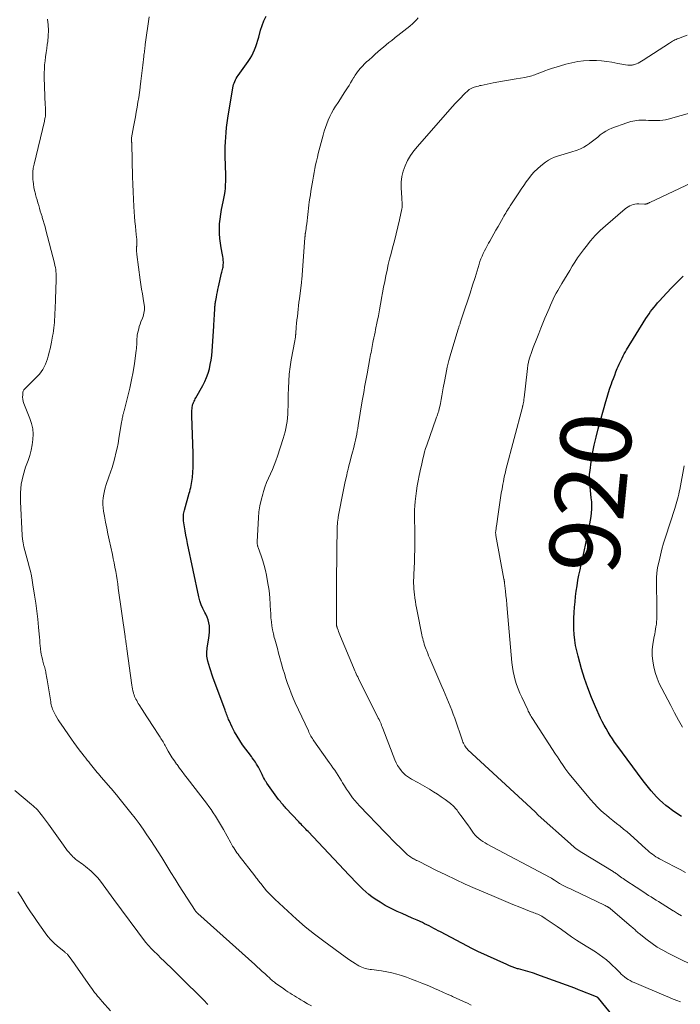
# Model space of a CAD drawing. Units: feet. Extents: x 2015000 to 2020028, y 515000 to 520000.
# Drawn here: x 2015877 to 2016065, y 519565 to 519844 of the extents above; entities that cross this region are included whole.
import ezdxf
from ezdxf.enums import TextEntityAlignment as Align

# ---------------------------------------------------------------- set-up
doc = ezdxf.new("R2010")
doc.units = ezdxf.units.FT
doc.header["$LTSCALE"] = 100
doc.header["$MEASUREMENT"] = 0
for name, color, linetype, lineweight in [('CONTOUR INDEX', 32, 'Continuous', 25), ('CONTOUR INDEX LABEL', 7, 'Continuous', 15), ('CONTOUR INTERMEDIATE', 40, 'Continuous', 15)]:
    doc.layers.add(name, color=color, linetype=linetype, lineweight=lineweight)
doc.styles.add('slant', font='romans.shx', dxfattribs={"oblique": 14.999978})

msp = doc.modelspace()

# ---------------------------------------------------------------- linework, layer by layer
at = {"layer": 'CONTOUR INDEX', "flags": 128}
for points, elevation in [([(2016047.75, 519558.95), (2016041.53, 519566.54), (2016041.48, 519566.59), (2016041.44, 519566.64), (2016041.39, 519566.69), (2016041.34, 519566.73), (2016041.29, 519566.77), (2016041.24, 519566.81), (2016041.18, 519566.84), (2016041.12, 519566.87), (2016039.1, 519567.7), (2016038.02, 519568.13), (2016036.95, 519568.56), (2016035.86, 519568.97), (2016034.78, 519569.38), (2016024.07, 519573.31), (2016023.42, 519573.54), (2016022.78, 519573.75), (2016022.12, 519573.95), (2016021.47, 519574.13), (2016020.81, 519574.31), (2016020.15, 519574.49), (2016019.5, 519574.68), (2016018.84, 519574.87), (2016018.59, 519574.95), (2016017.81, 519575.2), (2016017.05, 519575.47), (2016016.29, 519575.77), (2016015.54, 519576.09), (2016007.33, 519579.83), (2016007.14, 519579.92), (2016006.95, 519580.01), (2016006.76, 519580.1), (2016006.57, 519580.2), (2016006.38, 519580.29), (2016006.2, 519580.39), (2016006.01, 519580.48), (2016005.82, 519580.58), (2015996.7, 519585.38), (2015996.06, 519585.72), (2015995.42, 519586.06), (2015994.78, 519586.4), (2015994.15, 519586.74), (2015993.51, 519587.07), (2015992.86, 519587.4), (2015992.21, 519587.71), (2015991.56, 519588.02), (2015990.07, 519588.69), (2015988.66, 519589.32), (2015987.26, 519589.95), (2015985.86, 519590.58), (2015984.45, 519591.21), (2015984, 519591.41), (2015982.49, 519592.14), (2015981.02, 519592.92), (2015979.59, 519593.79), (2015978.19, 519594.72), (2015977.27, 519595.37), (2015976.38, 519596.04), (2015975.52, 519596.75), (2015974.7, 519597.5), (2015973.9, 519598.28), (2015973.13, 519599.08), (2015972.35, 519599.89), (2015971.58, 519600.7), (2015970.82, 519601.51), (2015959.13, 519613.86), (2015958.8, 519614.21), (2015958.47, 519614.55), (2015958.14, 519614.9), (2015957.8, 519615.25), (2015957.47, 519615.6), (2015957.14, 519615.95), (2015956.81, 519616.3), (2015956.48, 519616.65), (2015952.87, 519620.52), (2015952.6, 519620.82), (2015952.32, 519621.12), (2015952.05, 519621.43), (2015951.79, 519621.73), (2015951.53, 519622.04), (2015951.27, 519622.36), (2015951.02, 519622.68), (2015950.78, 519623.01), (2015947.48, 519627.57), (2015947.35, 519627.76), (2015947.22, 519627.96), (2015947.1, 519628.16), (2015946.98, 519628.36), (2015946.75, 519628.78), (2015946.53, 519629.2), (2015946.31, 519629.62), (2015946.09, 519630.04), (2015945.88, 519630.46), (2015945.05, 519632.13), (2015944.89, 519632.44), (2015944.71, 519632.75), (2015944.53, 519633.04), (2015944.33, 519633.34), (2015944.18, 519633.56), (2015943.89, 519633.96), (2015943.61, 519634.36), (2015943.32, 519634.76), (2015943.04, 519635.15), (2015940.57, 519638.52), (2015939.75, 519639.7), (2015938.98, 519640.92), (2015938.29, 519642.17), (2015937.64, 519643.46), (2015936.74, 519645.36), (2015936.58, 519645.72), (2015936.43, 519646.08), (2015936.28, 519646.44), (2015936.14, 519646.81), (2015936.01, 519647.18), (2015935.87, 519647.55), (2015935.74, 519647.92), (2015935.6, 519648.29), (2015932.16, 519657.65), (2015931.84, 519658.55), (2015931.52, 519659.46), (2015931.23, 519660.38), (2015930.95, 519661.3), (2015930.68, 519662.23), (2015930.57, 519662.69), (2015930.48, 519663.16), (2015930.42, 519663.63), (2015930.39, 519664.1), (2015930.4, 519664.58), (2015930.42, 519665.06), (2015930.47, 519665.53), (2015930.54, 519666), (2015930.99, 519668.73), (2015931.11, 519669.61), (2015931.17, 519670.48), (2015931.17, 519671.36), (2015931.12, 519672.24), (2015930.99, 519673.11), (2015930.78, 519673.95), (2015930.47, 519674.76), (2015930.1, 519675.55), (2015929.8, 519676.09), (2015929.28, 519677.15), (2015928.81, 519678.23), (2015928.45, 519679.36), (2015928.15, 519680.5), (2015924.93, 519695.6), (2015924.69, 519696.79), (2015924.46, 519697.99), (2015924.26, 519699.19), (2015924.07, 519700.39), (2015923.83, 519702.04), (2015923.78, 519702.42), (2015923.76, 519702.81), (2015923.76, 519703.2), (2015923.78, 519703.58), (2015923.83, 519703.97), (2015923.89, 519704.35), (2015923.97, 519704.73), (2015924.06, 519705.11), (2015925.42, 519709.88), (2015925.57, 519710.43), (2015925.71, 519710.99), (2015925.84, 519711.54), (2015925.97, 519712.1), (2015926.07, 519712.66), (2015926.17, 519713.22), (2015926.24, 519713.79), (2015926.3, 519714.35), (2015926.42, 519715.89), (2015926.51, 519717.23), (2015926.56, 519718.57), (2015926.57, 519719.92), (2015926.54, 519721.26), (2015926.13, 519731.73), (2015926.12, 519732.28), (2015926.13, 519732.83), (2015926.16, 519733.38), (2015926.21, 519733.93), (2015926.25, 519734.31), (2015926.31, 519734.67), (2015926.39, 519735.02), (2015926.5, 519735.36), (2015926.64, 519735.7), (2015926.8, 519736.02), (2015926.97, 519736.35), (2015927.14, 519736.67), (2015927.31, 519736.99), (2015929.25, 519740.45), (2015929.83, 519741.6), (2015930.34, 519742.76), (2015930.76, 519743.97), (2015931.12, 519745.2), (2015931.39, 519746.45), (2015931.62, 519747.71), (2015931.79, 519748.98), (2015931.91, 519750.26), (2015932.38, 519757.36), (2015932.41, 519757.75), (2015932.43, 519758.14), (2015932.46, 519758.53), (2015932.48, 519758.93), (2015932.5, 519759.32), (2015932.53, 519759.71), (2015932.55, 519760.1), (2015932.57, 519760.49), (2015932.67, 519762.41), (2015932.69, 519762.68), (2015932.71, 519762.95), (2015932.73, 519763.22), (2015932.76, 519763.49), (2015932.8, 519763.76), (2015932.84, 519764.03), (2015932.88, 519764.3), (2015932.93, 519764.56), (2015933.11, 519765.53), (2015933.26, 519766.28), (2015933.41, 519767.02), (2015933.57, 519767.77), (2015933.73, 519768.51), (2015934.59, 519772.33), (2015934.68, 519772.69), (2015934.76, 519773.04), (2015934.84, 519773.39), (2015934.93, 519773.75), (2015935, 519774.1), (2015935.06, 519774.46), (2015935.09, 519774.81), (2015935.1, 519775.18), (2015935.1, 519775.51), (2015935.08, 519776.03), (2015935.04, 519776.56), (2015934.97, 519777.08), (2015934.88, 519777.6), (2015934.49, 519779.54), (2015934.27, 519780.89), (2015934.1, 519782.25), (2015934.01, 519783.61), (2015933.98, 519784.98), (2015934.04, 519786.35), (2015934.16, 519787.72), (2015934.35, 519789.07), (2015934.6, 519790.42), (2015935.09, 519792.65), (2015935.28, 519793.6), (2015935.44, 519794.54), (2015935.57, 519795.5), (2015935.68, 519796.46), (2015935.75, 519797.42), (2015935.8, 519798.38), (2015935.82, 519799.34), (2015935.8, 519800.3), (2015935.64, 519805.49), (2015935.62, 519806.86), (2015935.63, 519808.23), (2015935.68, 519809.6), (2015935.77, 519810.96), (2015935.89, 519812.33), (2015936.03, 519813.69), (2015936.21, 519815.05), (2015936.41, 519816.4), (2015937.8, 519824.95), (2015937.89, 519825.42), (2015938.01, 519825.89), (2015938.15, 519826.34), (2015938.32, 519826.79), (2015938.52, 519827.23), (2015938.74, 519827.65), (2015938.99, 519828.06), (2015939.26, 519828.46), (2015942.15, 519832.49), (2015942.67, 519833.28), (2015943.15, 519834.09), (2015943.57, 519834.93), (2015943.94, 519835.8), (2015944.27, 519836.69), (2015944.58, 519837.58), (2015944.86, 519838.49), (2015945.13, 519839.39), (2015945.67, 519841.31), (2015946.1, 519842.68), (2015946.6, 519844.03), (2015947.2, 519845.33)], 900), ([(2016065.08, 519618.12), (2016063.77, 519618.98), (2016062.51, 519619.89), (2016061.26, 519620.83), (2016060.68, 519621.3), (2016059.77, 519622.06), (2016058.88, 519622.85), (2016058.04, 519623.69), (2016057.23, 519624.56), (2016056.45, 519625.46), (2016055.69, 519626.37), (2016054.95, 519627.31), (2016054.23, 519628.26), (2016046.78, 519638.37), (2016046.12, 519639.29), (2016045.48, 519640.22), (2016044.86, 519641.16), (2016044.25, 519642.11), (2016043.67, 519643.09), (2016043.12, 519644.07), (2016042.61, 519645.08), (2016042.12, 519646.1), (2016040.68, 519649.29), (2016039.55, 519651.94), (2016038.5, 519654.62), (2016037.58, 519657.34), (2016036.73, 519660.1), (2016035.74, 519663.61), (2016035.36, 519665.13), (2016035.04, 519666.67), (2016034.82, 519668.22), (2016034.66, 519669.77), (2016034.58, 519671.34), (2016034.54, 519672.91), (2016034.57, 519674.48), (2016034.65, 519676.05), (2016034.76, 519677.53), (2016034.89, 519679.07), (2016035.04, 519680.6), (2016035.24, 519682.13), (2016035.46, 519683.66), (2016035.72, 519685.18), (2016036, 519686.69), (2016036.32, 519688.2), (2016036.65, 519689.71), (2016036.99, 519691.16), (2016037.49, 519693.4), (2016037.98, 519695.64), (2016038.42, 519697.88), (2016038.85, 519700.13), (2016039.42, 519703.3), (2016039.57, 519704.34), (2016039.66, 519705.39), (2016039.66, 519706.44), (2016039.61, 519707.49), (2016039.5, 519708.55), (2016039.39, 519709.6), (2016039.27, 519710.66), (2016039.14, 519711.71), (2016039.12, 519711.87), (2016039.01, 519713), (2016038.97, 519714.13), (2016039.03, 519715.27), (2016039.14, 519716.4), (2016039.49, 519718.85), (2016039.87, 519721.2), (2016040.32, 519723.53), (2016040.86, 519725.85), (2016041.45, 519728.15), (2016043.64, 519735.91), (2016044.01, 519737.18), (2016044.39, 519738.45), (2016044.8, 519739.7), (2016045.22, 519740.96), (2016045.44, 519741.58), (2016045.78, 519742.51), (2016046.13, 519743.44), (2016046.49, 519744.36), (2016046.87, 519745.28), (2016047.13, 519745.9), (2016047.39, 519746.5), (2016047.67, 519747.1), (2016047.95, 519747.69), (2016048.24, 519748.28), (2016048.55, 519748.86), (2016048.86, 519749.44), (2016049.19, 519750.01), (2016049.53, 519750.57), (2016055.01, 519759.51), (2016055.44, 519760.17), (2016055.88, 519760.83), (2016056.33, 519761.46), (2016056.81, 519762.09), (2016057.3, 519762.71), (2016057.8, 519763.31), (2016058.32, 519763.91), (2016058.85, 519764.49), (2016060.84, 519766.66), (2016062.39, 519768.3), (2016063.95, 519769.93), (2016065.55, 519771.53)], 920)]:
    msp.add_lwpolyline(points, dxfattribs=dict(at, elevation=elevation))
at = {"layer": 'CONTOUR INTERMEDIATE', "flags": 128}
for points, elevation in [([(2015960.07, 519564.43), (2015959.01, 519565.02), (2015957.96, 519565.62), (2015957.1, 519566.11), (2015956.48, 519566.47), (2015955.86, 519566.84), (2015955.24, 519567.21), (2015954.63, 519567.59), (2015954.03, 519567.97), (2015953.43, 519568.37), (2015952.83, 519568.77), (2015952.25, 519569.19), (2015949.92, 519570.87), (2015949.63, 519571.09), (2015949.34, 519571.31), (2015949.06, 519571.54), (2015948.78, 519571.77), (2015948.51, 519572.01), (2015948.24, 519572.26), (2015947.97, 519572.5), (2015947.7, 519572.75), (2015946.84, 519573.55), (2015946.14, 519574.19), (2015945.43, 519574.83), (2015944.73, 519575.47), (2015944.02, 519576.11), (2015927.88, 519590.57), (2015927.77, 519590.66), (2015927.67, 519590.76), (2015927.57, 519590.87), (2015927.48, 519590.97), (2015927.39, 519591.08), (2015927.3, 519591.19), (2015927.21, 519591.31), (2015927.13, 519591.43), (2015922.57, 519598.5), (2015921.38, 519600.36), (2015920.2, 519602.23), (2015919.04, 519604.11), (2015917.9, 519606), (2015917.61, 519606.47), (2015916.6, 519608.12), (2015915.57, 519609.75), (2015914.51, 519611.37), (2015913.43, 519612.98), (2015912.32, 519614.56), (2015911.19, 519616.13), (2015910.03, 519617.67), (2015908.84, 519619.19), (2015905.05, 519623.95), (2015904.83, 519624.23), (2015904.6, 519624.51), (2015904.36, 519624.79), (2015904.13, 519625.06), (2015903.89, 519625.34), (2015903.65, 519625.61), (2015903.41, 519625.88), (2015903.17, 519626.15), (2015900.41, 519629.31), (2015900.02, 519629.76), (2015899.63, 519630.21), (2015899.26, 519630.68), (2015898.89, 519631.14), (2015898.52, 519631.61), (2015898.15, 519632.08), (2015897.78, 519632.55), (2015897.41, 519633.01), (2015897.31, 519633.13), (2015896.9, 519633.65), (2015896.48, 519634.18), (2015896.06, 519634.7), (2015895.65, 519635.23), (2015894.94, 519636.13), (2015894.18, 519637.11), (2015893.43, 519638.11), (2015892.71, 519639.11), (2015891.99, 519640.13), (2015889.07, 519644.36), (2015888.65, 519644.98), (2015888.25, 519645.61), (2015887.86, 519646.24), (2015887.49, 519646.89), (2015887.16, 519647.47), (2015886.97, 519647.83), (2015886.8, 519648.2), (2015886.65, 519648.58), (2015886.52, 519648.97), (2015886.5, 519649.02), (2015886.38, 519649.45), (2015886.28, 519649.87), (2015886.19, 519650.3), (2015886.11, 519650.73), (2015885.14, 519656.89), (2015885.06, 519657.4), (2015884.96, 519657.91), (2015884.86, 519658.42), (2015884.76, 519658.93), (2015884.7, 519659.18), (2015884.61, 519659.56), (2015884.52, 519659.94), (2015884.42, 519660.32), (2015884.31, 519660.7), (2015884.2, 519661.08), (2015884.09, 519661.46), (2015883.99, 519661.84), (2015883.89, 519662.22), (2015883.74, 519662.83), (2015883.59, 519663.51), (2015883.45, 519664.2), (2015883.34, 519664.9), (2015883.26, 519665.6), (2015883.23, 519665.79), (2015883.15, 519666.59), (2015883.07, 519667.39), (2015883, 519668.19), (2015882.92, 519668.99), (2015882.65, 519671.92), (2015882.42, 519674.18), (2015882.16, 519676.44), (2015881.86, 519678.69), (2015881.54, 519680.94), (2015881.08, 519683.91), (2015880.86, 519685.2), (2015880.62, 519686.49), (2015880.34, 519687.77), (2015880.04, 519689.04), (2015879.93, 519689.47), (2015879.66, 519690.52), (2015879.38, 519691.58), (2015879.08, 519692.63), (2015878.77, 519693.67), (2015878.49, 519694.73), (2015878.26, 519695.79), (2015878.11, 519696.86), (2015878.01, 519697.95), (2015877.5, 519707.54), (2015877.52, 519710.04), (2015877.74, 519712.51), (2015878.27, 519714.94), (2015878.99, 519717.34), (2015879.67, 519719.16), (2015880.15, 519720.63), (2015880.56, 519722.12), (2015880.86, 519723.64), (2015881.08, 519725.17), (2015881.12, 519726.7), (2015881.02, 519728.21), (2015880.7, 519729.69), (2015880.22, 519731.14), (2015878.49, 519735.37), (2015878.3, 519735.98), (2015878.17, 519736.59), (2015878.13, 519737.21), (2015878.16, 519737.84), (2015878.24, 519738.6), (2015878.3, 519738.85), (2015878.39, 519739.07), (2015878.52, 519739.28), (2015878.68, 519739.47), (2015878.87, 519739.65), (2015879.06, 519739.83), (2015879.24, 519740.01), (2015879.43, 519740.2), (2015882.35, 519743.14), (2015882.9, 519743.74), (2015883.41, 519744.38), (2015883.85, 519745.06), (2015884.25, 519745.78), (2015884.59, 519746.52), (2015884.91, 519747.27), (2015885.18, 519748.05), (2015885.42, 519748.83), (2015885.48, 519749.06), (2015885.72, 519749.98), (2015885.94, 519750.89), (2015886.14, 519751.81), (2015886.32, 519752.74), (2015886.63, 519754.44), (2015886.77, 519755.23), (2015886.89, 519756.02), (2015886.99, 519756.81), (2015887.08, 519757.61), (2015887.15, 519758.4), (2015887.22, 519759.2), (2015887.27, 519760), (2015887.31, 519760.8), (2015887.32, 519761.13), (2015887.36, 519762.09), (2015887.4, 519763.05), (2015887.44, 519764.01), (2015887.47, 519764.98), (2015887.66, 519770.48), (2015887.67, 519771.07), (2015887.67, 519771.66), (2015887.64, 519772.25), (2015887.59, 519772.84), (2015887.52, 519773.42), (2015887.43, 519774), (2015887.32, 519774.58), (2015887.19, 519775.16), (2015884.77, 519784.59), (2015884.52, 519785.5), (2015884.27, 519786.4), (2015884, 519787.3), (2015883.73, 519788.2), (2015883.65, 519788.43), (2015883.41, 519789.22), (2015883.16, 519790), (2015882.93, 519790.78), (2015882.7, 519791.57), (2015882.47, 519792.35), (2015882.25, 519793.14), (2015882.03, 519793.93), (2015881.81, 519794.72), (2015881.76, 519794.91), (2015881.54, 519795.8), (2015881.35, 519796.69), (2015881.21, 519797.6), (2015881.1, 519798.51), (2015881.07, 519798.9), (2015881.02, 519800.01), (2015881.05, 519801.11), (2015881.18, 519802.2), (2015881.38, 519803.29), (2015884.32, 519815.55), (2015884.38, 519815.8), (2015884.44, 519816.05), (2015884.49, 519816.29), (2015884.54, 519816.54), (2015884.61, 519816.91), (2015884.63, 519816.97), (2015884.64, 519817.04), (2015884.65, 519817.11), (2015884.65, 519817.17), (2015884.66, 519817.24), (2015884.66, 519817.31), (2015884.66, 519817.37), (2015884.66, 519817.44), (2015884.64, 519818.2), (2015884.63, 519818.65), (2015884.61, 519819.09), (2015884.6, 519819.54), (2015884.58, 519819.99), (2015884.3, 519828.03), (2015884.29, 519829.19), (2015884.31, 519830.35), (2015884.39, 519831.5), (2015884.51, 519832.65), (2015884.66, 519833.8), (2015884.81, 519834.96), (2015884.97, 519836.11), (2015885.13, 519837.25), (2015885.26, 519838.12), (2015885.4, 519839.7), (2015885.46, 519841.28), (2015885.36, 519842.85), (2015885.16, 519844.43)], 892), ([(2016005.37, 519564.62), (2016004.33, 519565.13), (2016003.28, 519565.63), (2016002.23, 519566.12), (2016001.17, 519566.61), (2016000.1, 519567.08), (2015999.81, 519567.21), (2015998.6, 519567.74), (2015997.39, 519568.28), (2015996.17, 519568.81), (2015994.96, 519569.35), (2015994.43, 519569.59), (2015992.95, 519570.23), (2015991.46, 519570.86), (2015989.96, 519571.45), (2015988.45, 519572.02), (2015987.03, 519572.55), (2015985.67, 519573.01), (2015984.3, 519573.42), (2015982.9, 519573.76), (2015981.5, 519574.04), (2015979.93, 519574.32), (2015979.24, 519574.43), (2015978.54, 519574.53), (2015977.85, 519574.62), (2015977.15, 519574.69), (2015976.73, 519574.73), (2015976.24, 519574.8), (2015975.77, 519574.89), (2015975.3, 519575.01), (2015974.84, 519575.16), (2015974.39, 519575.34), (2015973.94, 519575.54), (2015973.51, 519575.76), (2015973.09, 519576), (2015972.46, 519576.39), (2015971.74, 519576.85), (2015971.02, 519577.33), (2015970.32, 519577.81), (2015969.62, 519578.32), (2015963.56, 519582.78), (2015960.92, 519584.79), (2015958.33, 519586.86), (2015955.82, 519589.02), (2015953.36, 519591.25), (2015949.66, 519594.72), (2015948.87, 519595.49), (2015948.1, 519596.27), (2015947.37, 519597.09), (2015946.66, 519597.93), (2015945.69, 519599.11), (2015945.48, 519599.38), (2015945.27, 519599.65), (2015945.06, 519599.92), (2015944.86, 519600.19), (2015944.65, 519600.47), (2015944.45, 519600.74), (2015944.24, 519601.01), (2015944.03, 519601.28), (2015939.59, 519607), (2015939.26, 519607.43), (2015938.94, 519607.87), (2015938.62, 519608.32), (2015938.32, 519608.77), (2015938.03, 519609.22), (2015937.74, 519609.69), (2015937.46, 519610.15), (2015937.19, 519610.63), (2015935.1, 519614.43), (2015934.56, 519615.4), (2015934, 519616.36), (2015933.43, 519617.31), (2015932.85, 519618.25), (2015932.24, 519619.18), (2015931.62, 519620.1), (2015930.97, 519621), (2015930.31, 519621.89), (2015924.83, 519629.01), (2015924.1, 519629.96), (2015923.38, 519630.92), (2015922.67, 519631.89), (2015921.97, 519632.86), (2015921.85, 519633.02), (2015921.22, 519633.92), (2015920.62, 519634.84), (2015920.04, 519635.77), (2015919.48, 519636.71), (2015918.79, 519637.92), (2015918.59, 519638.26), (2015918.39, 519638.61), (2015918.19, 519638.96), (2015917.99, 519639.3), (2015917.79, 519639.65), (2015917.58, 519639.99), (2015917.37, 519640.33), (2015917.15, 519640.67), (2015914.79, 519644.28), (2015914.1, 519645.33), (2015913.42, 519646.39), (2015912.74, 519647.44), (2015912.06, 519648.5), (2015911.2, 519649.86), (2015910.96, 519650.24), (2015910.73, 519650.63), (2015910.51, 519651.03), (2015910.3, 519651.43), (2015910.11, 519651.83), (2015909.93, 519652.25), (2015909.78, 519652.67), (2015909.65, 519653.1), (2015909.6, 519653.29), (2015909.46, 519653.82), (2015909.34, 519654.36), (2015909.24, 519654.9), (2015909.15, 519655.44), (2015907.74, 519665.71), (2015907.71, 519665.9), (2015907.69, 519666.1), (2015907.66, 519666.3), (2015907.63, 519666.49), (2015907.6, 519666.69), (2015907.57, 519666.89), (2015907.54, 519667.08), (2015907.51, 519667.28), (2015907.45, 519667.68), (2015907.4, 519668.07), (2015907.34, 519668.46), (2015907.28, 519668.86), (2015907.23, 519669.25), (2015905.29, 519682.97), (2015905.12, 519684.16), (2015904.94, 519685.35), (2015904.75, 519686.54), (2015904.55, 519687.73), (2015904.34, 519688.92), (2015904.12, 519690.11), (2015903.88, 519691.29), (2015903.63, 519692.47), (2015902.72, 519696.69), (2015902.36, 519698.35), (2015902.02, 519700.02), (2015901.7, 519701.69), (2015901.38, 519703.36), (2015901.13, 519704.78), (2015900.99, 519705.74), (2015900.92, 519706.71), (2015900.93, 519707.67), (2015901.01, 519708.64), (2015901.15, 519709.6), (2015901.34, 519710.55), (2015901.59, 519711.48), (2015901.88, 519712.41), (2015902.64, 519714.54), (2015903.09, 519715.88), (2015903.52, 519717.22), (2015903.92, 519718.57), (2015904.29, 519719.93), (2015904.63, 519721.29), (2015904.94, 519722.67), (2015905.21, 519724.05), (2015905.47, 519725.43), (2015906.24, 519730.06), (2015906.3, 519730.41), (2015906.36, 519730.76), (2015906.42, 519731.1), (2015906.49, 519731.45), (2015906.54, 519731.76), (2015906.58, 519731.95), (2015906.62, 519732.14), (2015906.67, 519732.34), (2015906.72, 519732.53), (2015906.77, 519732.72), (2015906.82, 519732.91), (2015906.87, 519733.1), (2015906.92, 519733.29), (2015908.02, 519737.47), (2015908.57, 519739.77), (2015909.07, 519742.07), (2015909.49, 519744.39), (2015909.85, 519746.71), (2015910.37, 519750.43), (2015910.43, 519750.96), (2015910.49, 519751.5), (2015910.52, 519752.04), (2015910.55, 519752.58), (2015910.58, 519753.24), (2015910.58, 519753.45), (2015910.59, 519753.66), (2015910.59, 519753.87), (2015910.6, 519754.07), (2015910.6, 519754.28), (2015910.62, 519754.49), (2015910.65, 519754.69), (2015910.69, 519754.89), (2015910.9, 519755.86), (2015911.07, 519756.54), (2015911.25, 519757.21), (2015911.48, 519757.87), (2015911.72, 519758.53), (2015912.15, 519759.61), (2015912.32, 519760.07), (2015912.46, 519760.54), (2015912.57, 519761.01), (2015912.67, 519761.49), (2015912.72, 519761.97), (2015912.74, 519762.46), (2015912.71, 519762.94), (2015912.65, 519763.42), (2015912.34, 519765.13), (2015912.11, 519766.47), (2015911.89, 519767.81), (2015911.69, 519769.15), (2015911.5, 519770.49), (2015910.55, 519777.67), (2015910.51, 519778.04), (2015910.48, 519778.4), (2015910.47, 519778.77), (2015910.46, 519779.14), (2015910.47, 519779.67), (2015910.48, 519779.77), (2015910.49, 519779.87), (2015910.5, 519779.97), (2015910.51, 519780.07), (2015910.52, 519780.17), (2015910.54, 519780.26), (2015910.54, 519780.36), (2015910.55, 519780.46), (2015910.56, 519781), (2015910.56, 519781.36), (2015910.55, 519781.73), (2015910.53, 519782.09), (2015910.49, 519782.46), (2015910.27, 519784.4), (2015910.13, 519785.73), (2015910, 519787.07), (2015909.89, 519788.41), (2015909.8, 519789.75), (2015909.7, 519791.27), (2015909.59, 519793.37), (2015909.48, 519795.48), (2015909.4, 519797.58), (2015909.34, 519799.69), (2015909.11, 519809.04), (2015909.11, 519809.14), (2015909.1, 519809.24), (2015909.1, 519809.34), (2015909.09, 519809.43), (2015909.08, 519809.53), (2015909.07, 519809.63), (2015909.06, 519809.72), (2015909.06, 519809.82), (2015909, 519810.51), (2015909, 519810.53), (2015909, 519810.56), (2015909, 519810.58), (2015909, 519810.6), (2015909.01, 519810.69), (2015909.01, 519810.71), (2015909.02, 519810.73), (2015909.02, 519810.76), (2015909.03, 519810.78), (2015909.64, 519813.93), (2015909.91, 519815.31), (2015910.16, 519816.7), (2015910.4, 519818.09), (2015910.64, 519819.48), (2015910.86, 519820.87), (2015911.07, 519822.26), (2015911.26, 519823.66), (2015911.45, 519825.05), (2015911.48, 519825.3), (2015911.68, 519826.82), (2015911.87, 519828.35), (2015912.06, 519829.87), (2015912.24, 519831.4), (2015912.53, 519833.86), (2015912.58, 519834.28), (2015912.63, 519834.71), (2015912.68, 519835.13), (2015912.73, 519835.56), (2015912.79, 519835.98), (2015912.84, 519836.4), (2015912.9, 519836.83), (2015912.95, 519837.25), (2015914.09, 519845.16)], 896), ([(2016064.81, 519565.53), (2016063.76, 519565.93), (2016063, 519566.23), (2016062.24, 519566.53), (2016061.49, 519566.84), (2016060.73, 519567.15), (2016051.66, 519571), (2016051.09, 519571.26), (2016050.53, 519571.55), (2016049.99, 519571.87), (2016049.46, 519572.21), (2016048.96, 519572.59), (2016048.47, 519572.98), (2016048.01, 519573.41), (2016047.57, 519573.86), (2016047.56, 519573.88), (2016047.12, 519574.35), (2016046.67, 519574.81), (2016046.21, 519575.26), (2016045.74, 519575.7), (2016044.77, 519576.58), (2016043.79, 519577.43), (2016042.78, 519578.23), (2016041.73, 519578.99), (2016040.65, 519579.7), (2016036.82, 519582.1), (2016035.34, 519583.04), (2016033.87, 519584.02), (2016032.43, 519585.02), (2016031, 519586.04), (2016029.78, 519586.93), (2016028.96, 519587.52), (2016028.14, 519588.09), (2016027.3, 519588.65), (2016026.45, 519589.19), (2016025.42, 519589.84), (2016025.08, 519590.04), (2016024.72, 519590.23), (2016024.36, 519590.4), (2016023.98, 519590.55), (2016023.61, 519590.7), (2016023.23, 519590.84), (2016022.85, 519590.99), (2016022.48, 519591.13), (2016019.22, 519592.4), (2016017.22, 519593.19), (2016015.23, 519594), (2016013.25, 519594.83), (2016011.27, 519595.68), (2016006.57, 519597.71), (2016003.75, 519598.96), (2016000.96, 519600.24), (2015998.18, 519601.57), (2015995.42, 519602.93), (2015990.62, 519605.34), (2015990.27, 519605.52), (2015989.92, 519605.7), (2015989.57, 519605.88), (2015989.23, 519606.06), (2015989.16, 519606.1), (2015988.86, 519606.27), (2015988.55, 519606.45), (2015988.25, 519606.64), (2015987.96, 519606.84), (2015987.67, 519607.05), (2015987.39, 519607.27), (2015987.13, 519607.5), (2015986.87, 519607.74), (2015985.22, 519609.35), (2015984.15, 519610.4), (2015983.09, 519611.46), (2015982.04, 519612.54), (2015980.99, 519613.62), (2015973.77, 519621.16), (2015973.08, 519621.91), (2015972.42, 519622.68), (2015971.78, 519623.47), (2015971.17, 519624.28), (2015970.58, 519625.11), (2015970.01, 519625.95), (2015969.47, 519626.81), (2015968.95, 519627.68), (2015968.62, 519628.24), (2015968.17, 519629.01), (2015967.69, 519629.77), (2015967.2, 519630.52), (2015966.69, 519631.25), (2015966.17, 519631.98), (2015965.65, 519632.72), (2015965.14, 519633.45), (2015964.62, 519634.18), (2015960.8, 519639.61), (2015960.58, 519639.95), (2015960.36, 519640.29), (2015960.15, 519640.64), (2015959.94, 519640.99), (2015959.75, 519641.35), (2015959.56, 519641.7), (2015959.38, 519642.07), (2015959.21, 519642.44), (2015955.52, 519650.43), (2015954.93, 519651.78), (2015954.36, 519653.13), (2015953.83, 519654.5), (2015953.32, 519655.89), (2015952.85, 519657.28), (2015952.4, 519658.69), (2015951.99, 519660.1), (2015951.59, 519661.51), (2015951.14, 519663.16), (2015950.78, 519664.48), (2015950.42, 519665.81), (2015950.06, 519667.14), (2015949.69, 519668.46), (2015949.56, 519668.92), (2015949.28, 519670.02), (2015949.04, 519671.13), (2015948.86, 519672.24), (2015948.72, 519673.37), (2015948.61, 519674.5), (2015948.53, 519675.63), (2015948.46, 519676.76), (2015948.42, 519677.9), (2015948.4, 519678.54), (2015948.32, 519680), (2015948.2, 519681.45), (2015948, 519682.89), (2015947.76, 519684.32), (2015947.31, 519686.6), (2015947.01, 519688), (2015946.66, 519689.39), (2015946.26, 519690.76), (2015945.81, 519692.12), (2015944.95, 519694.53), (2015944.9, 519694.68), (2015944.86, 519694.83), (2015944.82, 519694.99), (2015944.78, 519695.14), (2015944.75, 519695.27), (2015944.71, 519695.49), (2015944.69, 519695.72), (2015944.68, 519695.94), (2015944.68, 519696.16), (2015945.04, 519702.88), (2015945.19, 519704.6), (2015945.44, 519706.3), (2015945.8, 519707.98), (2015946.26, 519709.64), (2015946.48, 519710.36), (2015946.91, 519711.64), (2015947.38, 519712.91), (2015947.9, 519714.16), (2015948.45, 519715.4), (2015949.01, 519716.63), (2015949.53, 519717.88), (2015950.01, 519719.14), (2015950.45, 519720.42), (2015952.07, 519725.39), (2015952.36, 519726.35), (2015952.63, 519727.33), (2015952.85, 519728.31), (2015953.04, 519729.31), (2015953.19, 519730.3), (2015953.31, 519731.31), (2015953.38, 519732.31), (2015953.43, 519733.32), (2015953.43, 519733.48), (2015953.46, 519734.57), (2015953.48, 519735.67), (2015953.5, 519736.76), (2015953.52, 519737.85), (2015953.55, 519739.71), (2015953.64, 519741.73), (2015953.79, 519743.74), (2015954.04, 519745.74), (2015954.36, 519747.74), (2015955.38, 519753.2), (2015955.41, 519753.35), (2015955.43, 519753.5), (2015955.46, 519753.65), (2015955.48, 519753.8), (2015955.53, 519754.07), (2015955.53, 519754.09), (2015955.53, 519754.1), (2015955.53, 519754.12), (2015955.53, 519754.13), (2015955.54, 519754.2), (2015955.54, 519754.22), (2015955.54, 519754.23), (2015955.54, 519754.25), (2015955.55, 519754.26), (2015955.58, 519754.53), (2015955.59, 519754.69), (2015955.61, 519754.84), (2015955.62, 519754.99), (2015955.63, 519755.14), (2015955.8, 519757.09), (2015955.89, 519758.09), (2015955.99, 519759.1), (2015956.09, 519760.1), (2015956.19, 519761.1), (2015956.3, 519762.11), (2015956.42, 519763.11), (2015956.54, 519764.11), (2015956.66, 519765.11), (2015957.25, 519769.69), (2015957.26, 519769.8), (2015957.27, 519769.91), (2015957.28, 519770.02), (2015957.3, 519770.12), (2015957.31, 519770.23), (2015957.32, 519770.34), (2015957.33, 519770.45), (2015957.33, 519770.56), (2015958.25, 519782.44), (2015958.25, 519782.55), (2015958.26, 519782.66), (2015958.27, 519782.76), (2015958.27, 519782.87), (2015958.28, 519782.98), (2015958.29, 519783.09), (2015958.3, 519783.19), (2015958.31, 519783.3), (2015958.31, 519783.34), (2015958.33, 519783.46), (2015958.35, 519783.59), (2015958.37, 519783.72), (2015958.39, 519783.84), (2015958.49, 519784.51), (2015958.56, 519784.97), (2015958.63, 519785.43), (2015958.69, 519785.88), (2015958.74, 519786.34), (2015959.37, 519791.62), (2015959.49, 519792.63), (2015959.63, 519793.63), (2015959.78, 519794.64), (2015959.94, 519795.64), (2015960.46, 519798.77), (2015960.65, 519799.86), (2015960.84, 519800.94), (2015961.06, 519802.03), (2015961.28, 519803.11), (2015961.52, 519804.19), (2015961.77, 519805.27), (2015962.03, 519806.34), (2015962.31, 519807.41), (2015963.41, 519811.58), (2015963.71, 519812.65), (2015964.05, 519813.71), (2015964.43, 519814.76), (2015964.84, 519815.8), (2015965.3, 519816.82), (2015965.79, 519817.81), (2015966.34, 519818.78), (2015966.93, 519819.73), (2015967, 519819.83), (2015967.65, 519820.82), (2015968.29, 519821.81), (2015968.93, 519822.8), (2015969.57, 519823.79), (2015970.31, 519824.95), (2015970.76, 519825.67), (2015971.2, 519826.39), (2015971.63, 519827.12), (2015972.05, 519827.85), (2015972.08, 519827.89), (2015972.5, 519828.59), (2015972.96, 519829.27), (2015973.46, 519829.92), (2015973.99, 519830.55), (2015974.56, 519831.15), (2015975.13, 519831.74), (2015975.72, 519832.31), (2015976.33, 519832.86), (2015977.38, 519833.8), (2015978.15, 519834.48), (2015978.93, 519835.16), (2015979.7, 519835.83), (2015980.49, 519836.49), (2015981.27, 519837.15), (2015982.07, 519837.8), (2015982.87, 519838.45), (2015983.67, 519839.09), (2015983.83, 519839.21), (2015984.65, 519839.85), (2015985.48, 519840.5), (2015986.3, 519841.13), (2015987.13, 519841.77), (2015987.5, 519842.05), (2015988.13, 519842.56), (2015988.74, 519843.1), (2015989.32, 519843.66), (2015989.88, 519844.24), (2015990.41, 519844.85)], 904), ([(2016071.02, 519574.57), (2016061.33, 519579.36), (2016059.76, 519580.2), (2016058.23, 519581.1), (2016056.76, 519582.1), (2016055.33, 519583.17), (2016053.09, 519584.94), (2016052.81, 519585.17), (2016052.54, 519585.4), (2016052.27, 519585.64), (2016052.01, 519585.89), (2016051.74, 519586.13), (2016051.48, 519586.38), (2016051.21, 519586.62), (2016050.94, 519586.85), (2016044.89, 519592.01), (2016044.79, 519592.08), (2016044.59, 519592.21), (2016044.57, 519592.22), (2016044.55, 519592.23), (2016044.54, 519592.25), (2016044.52, 519592.26), (2016044.45, 519592.31), (2016044.43, 519592.32), (2016044.41, 519592.33), (2016044.39, 519592.35), (2016044.38, 519592.36), (2016044.28, 519592.42), (2016044.21, 519592.46), (2016044.14, 519592.5), (2016044.07, 519592.54), (2016044, 519592.58), (2016043.85, 519592.65), (2016043.7, 519592.72), (2016043.55, 519592.8), (2016043.4, 519592.87), (2016043.25, 519592.94), (2016034.33, 519597.21), (2016033.58, 519597.58), (2016032.84, 519597.94), (2016032.1, 519598.32), (2016031.36, 519598.69), (2016030.5, 519599.14), (2016030.2, 519599.3), (2016029.9, 519599.47), (2016029.61, 519599.66), (2016029.32, 519599.85), (2016029.05, 519600.04), (2016028.9, 519600.14), (2016028.75, 519600.24), (2016028.61, 519600.34), (2016028.46, 519600.44), (2016028.31, 519600.53), (2016028.16, 519600.63), (2016028.01, 519600.72), (2016027.85, 519600.8), (2016009.99, 519610.33), (2016009.36, 519610.69), (2016008.75, 519611.06), (2016008.16, 519611.46), (2016007.58, 519611.89), (2016007.04, 519612.35), (2016006.53, 519612.84), (2016006.07, 519613.39), (2016005.65, 519613.96), (2016005.08, 519614.82), (2016004.46, 519615.74), (2016003.83, 519616.65), (2016003.18, 519617.55), (2016002.52, 519618.44), (2016001.65, 519619.59), (2016001.41, 519619.9), (2016001.16, 519620.2), (2016000.91, 519620.49), (2016000.65, 519620.77), (2016000.38, 519621.05), (2016000.09, 519621.32), (2015999.8, 519621.57), (2015999.5, 519621.81), (2015998, 519622.94), (2015996.93, 519623.72), (2015995.84, 519624.47), (2015994.72, 519625.18), (2015993.58, 519625.86), (2015990.25, 519627.75), (2015989.67, 519628.09), (2015989.08, 519628.43), (2015988.49, 519628.77), (2015987.91, 519629.12), (2015987.35, 519629.49), (2015986.82, 519629.9), (2015986.33, 519630.36), (2015985.86, 519630.85), (2015985.58, 519631.17), (2015985.04, 519631.88), (2015984.54, 519632.61), (2015984.13, 519633.39), (2015983.77, 519634.2), (2015980.36, 519643.13), (2015980.19, 519643.56), (2015980.01, 519643.99), (2015979.83, 519644.41), (2015979.65, 519644.83), (2015979.46, 519645.25), (2015979.26, 519645.66), (2015979.06, 519646.08), (2015978.86, 519646.49), (2015973.63, 519656.88), (2015973.42, 519657.32), (2015973.21, 519657.75), (2015973, 519658.19), (2015972.8, 519658.63), (2015972.6, 519659.08), (2015972.41, 519659.52), (2015972.22, 519659.96), (2015972.03, 519660.41), (2015968.34, 519669.28), (2015968.16, 519669.72), (2015967.98, 519670.16), (2015967.81, 519670.61), (2015967.64, 519671.05), (2015967.38, 519671.74), (2015967.35, 519671.84), (2015967.31, 519671.95), (2015967.28, 519672.05), (2015967.26, 519672.16), (2015967.24, 519672.27), (2015967.22, 519672.38), (2015967.21, 519672.49), (2015967.2, 519672.6), (2015967.18, 519672.96), (2015967.17, 519673.25), (2015967.16, 519673.54), (2015967.16, 519673.83), (2015967.16, 519674.13), (2015967.18, 519680.65), (2015967.19, 519683.95), (2015967.22, 519687.25), (2015967.25, 519690.54), (2015967.3, 519693.84), (2015967.4, 519699.84), (2015967.4, 519700.14), (2015967.42, 519700.44), (2015967.43, 519700.73), (2015967.45, 519701.03), (2015967.48, 519701.35), (2015967.49, 519701.48), (2015967.5, 519701.62), (2015967.52, 519701.76), (2015967.53, 519701.9), (2015967.55, 519702.03), (2015967.57, 519702.17), (2015967.58, 519702.31), (2015967.6, 519702.44), (2015967.63, 519702.68), (2015967.67, 519702.94), (2015967.71, 519703.19), (2015967.75, 519703.45), (2015967.8, 519703.7), (2015969.09, 519710.35), (2015969.38, 519711.8), (2015969.68, 519713.24), (2015970.01, 519714.68), (2015970.34, 519716.12), (2015970.4, 519716.38), (2015970.72, 519717.68), (2015971.05, 519718.98), (2015971.39, 519720.28), (2015971.74, 519721.58), (2015972, 519722.54), (2015972.22, 519723.36), (2015972.42, 519724.18), (2015972.61, 519725), (2015972.78, 519725.83), (2015972.95, 519726.66), (2015973.1, 519727.48), (2015973.25, 519728.32), (2015973.39, 519729.15), (2015974.52, 519736.13), (2015974.68, 519737.1), (2015974.84, 519738.06), (2015975.01, 519739.02), (2015975.18, 519739.99), (2015975.36, 519740.95), (2015975.53, 519741.91), (2015975.71, 519742.87), (2015975.88, 519743.83), (2015976.68, 519748.16), (2015976.79, 519748.73), (2015976.89, 519749.31), (2015977, 519749.88), (2015977.1, 519750.45), (2015977.21, 519751.02), (2015977.31, 519751.59), (2015977.43, 519752.16), (2015977.54, 519752.73), (2015977.64, 519753.2), (2015977.81, 519754), (2015977.97, 519754.81), (2015978.14, 519755.61), (2015978.31, 519756.41), (2015978.78, 519758.68), (2015979.11, 519760.3), (2015979.42, 519761.92), (2015979.72, 519763.55), (2015980, 519765.18), (2015980.01, 519765.23), (2015980.29, 519766.83), (2015980.58, 519768.43), (2015980.88, 519770.03), (2015981.19, 519771.62), (2015981.53, 519773.21), (2015981.89, 519774.8), (2015982.27, 519776.37), (2015982.68, 519777.95), (2015983.12, 519779.59), (2015983.64, 519781.55), (2015984.13, 519783.51), (2015984.59, 519785.48), (2015985.04, 519787.46), (2015985.73, 519790.64), (2015985.79, 519791.03), (2015985.84, 519791.42), (2015985.85, 519791.8), (2015985.83, 519792.19), (2015985.81, 519792.59), (2015985.78, 519792.98), (2015985.75, 519793.37), (2015985.73, 519793.76), (2015985.57, 519796.55), (2015985.59, 519798.17), (2015985.76, 519799.77), (2015986.15, 519801.33), (2015986.68, 519802.86), (2015987.39, 519804.33), (2015988.19, 519805.74), (2015989.12, 519807.08), (2015990.14, 519808.35), (2015999.39, 519818.86), (2016000.11, 519819.68), (2016000.85, 519820.48), (2016001.6, 519821.28), (2016002.36, 519822.07), (2016003.36, 519823.11), (2016003.62, 519823.37), (2016003.89, 519823.63), (2016004.17, 519823.88), (2016004.45, 519824.13), (2016004.68, 519824.32), (2016004.85, 519824.46), (2016005.04, 519824.59), (2016005.23, 519824.71), (2016005.42, 519824.82), (2016005.62, 519824.92), (2016005.83, 519825.01), (2016006.04, 519825.09), (2016006.25, 519825.16), (2016006.63, 519825.27), (2016007.04, 519825.39), (2016007.45, 519825.49), (2016007.86, 519825.59), (2016008.27, 519825.68), (2016011.63, 519826.35), (2016013.26, 519826.66), (2016014.89, 519826.97), (2016016.53, 519827.26), (2016018.17, 519827.54), (2016020.62, 519827.95), (2016021.03, 519828.02), (2016021.44, 519828.1), (2016021.85, 519828.2), (2016022.26, 519828.3), (2016022.66, 519828.41), (2016023.07, 519828.53), (2016023.46, 519828.67), (2016023.85, 519828.82), (2016025.21, 519829.35), (2016026.29, 519829.76), (2016027.37, 519830.15), (2016028.46, 519830.52), (2016029.56, 519830.86), (2016032.3, 519831.68), (2016033.96, 519832.11), (2016035.63, 519832.44), (2016037.31, 519832.64), (2016039.02, 519832.75), (2016039.55, 519832.77), (2016040.99, 519832.75), (2016042.43, 519832.67), (2016043.86, 519832.49), (2016045.29, 519832.24), (2016047.03, 519831.88), (2016047.58, 519831.77), (2016048.13, 519831.67), (2016048.69, 519831.58), (2016049.24, 519831.5), (2016049.89, 519831.41), (2016050.13, 519831.39), (2016050.36, 519831.38), (2016050.59, 519831.38), (2016050.82, 519831.39), (2016051.05, 519831.42), (2016051.28, 519831.46), (2016051.5, 519831.52), (2016051.73, 519831.59), (2016052.3, 519831.81), (2016052.8, 519832.01), (2016053.29, 519832.24), (2016053.76, 519832.5), (2016054.22, 519832.78), (2016061.64, 519837.66), (2016061.94, 519837.85), (2016062.25, 519838.04), (2016062.57, 519838.22), (2016062.88, 519838.4), (2016063.21, 519838.56), (2016063.53, 519838.72), (2016063.86, 519838.87), (2016064.2, 519839), (2016066.66, 519839.96)], 908), ([(2016065.05, 519589.93), (2016063.95, 519590.63), (2016062.85, 519591.33), (2016062.73, 519591.41), (2016061.69, 519592.06), (2016060.65, 519592.71), (2016059.61, 519593.36), (2016058.56, 519594.01), (2016057.9, 519594.42), (2016057.18, 519594.86), (2016056.47, 519595.3), (2016055.77, 519595.76), (2016055.07, 519596.21), (2016054.36, 519596.67), (2016053.66, 519597.13), (2016052.96, 519597.59), (2016052.26, 519598.05), (2016049.29, 519599.99), (2016048.91, 519600.25), (2016048.52, 519600.51), (2016048.14, 519600.78), (2016047.77, 519601.06), (2016047.45, 519601.29), (2016047.23, 519601.45), (2016047.02, 519601.61), (2016046.8, 519601.77), (2016046.58, 519601.92), (2016046.37, 519602.08), (2016046.15, 519602.23), (2016045.92, 519602.38), (2016045.69, 519602.52), (2016036.8, 519607.95), (2016036.37, 519608.22), (2016035.95, 519608.49), (2016035.53, 519608.78), (2016035.12, 519609.07), (2016034.72, 519609.38), (2016034.33, 519609.69), (2016033.94, 519610.01), (2016033.56, 519610.34), (2016024.46, 519618.51), (2016024.39, 519618.57), (2016024.32, 519618.63), (2016024.26, 519618.7), (2016024.19, 519618.77), (2016024.13, 519618.84), (2016024.07, 519618.91), (2016024.01, 519618.98), (2016023.94, 519619.05), (2016023.91, 519619.1), (2016023.83, 519619.19), (2016023.74, 519619.28), (2016023.66, 519619.37), (2016023.57, 519619.46), (2016004.51, 519637.08), (2016004.25, 519637.35), (2016004, 519637.63), (2016003.77, 519637.94), (2016003.57, 519638.25), (2016003.38, 519638.59), (2016003.21, 519638.93), (2016003.06, 519639.28), (2016002.93, 519639.63), (2016000.75, 519646.04), (2016000.34, 519647.2), (2015999.91, 519648.34), (2015999.46, 519649.47), (2015998.99, 519650.6), (2015998.5, 519651.72), (2015998.02, 519652.85), (2015997.53, 519653.97), (2015997.05, 519655.09), (2015993.93, 519662.34), (2015993.64, 519663.03), (2015993.35, 519663.73), (2015993.08, 519664.43), (2015992.8, 519665.13), (2015992.66, 519665.51), (2015992.47, 519666.03), (2015992.29, 519666.54), (2015992.12, 519667.06), (2015991.95, 519667.59), (2015991.8, 519668.11), (2015991.66, 519668.64), (2015991.54, 519669.18), (2015991.43, 519669.71), (2015990.09, 519676.46), (2015989.91, 519677.37), (2015989.75, 519678.27), (2015989.59, 519679.18), (2015989.44, 519680.09), (2015989.41, 519680.29), (2015989.3, 519681.1), (2015989.21, 519681.91), (2015989.15, 519682.72), (2015989.1, 519683.54), (2015989.09, 519684.35), (2015989.08, 519685.17), (2015989.1, 519685.98), (2015989.13, 519686.8), (2015989.3, 519690.44), (2015989.36, 519692.11), (2015989.41, 519693.78), (2015989.42, 519695.44), (2015989.42, 519697.11), (2015989.41, 519698.08), (2015989.4, 519699.26), (2015989.38, 519700.44), (2015989.36, 519701.63), (2015989.34, 519702.81), (2015989.33, 519703.99), (2015989.36, 519705.17), (2015989.43, 519706.35), (2015989.52, 519707.53), (2015989.68, 519709.11), (2015989.86, 519710.57), (2015990.07, 519712.01), (2015990.34, 519713.45), (2015990.64, 519714.89), (2015990.86, 519715.81), (2015991.08, 519716.78), (2015991.29, 519717.75), (2015991.51, 519718.72), (2015991.72, 519719.69), (2015991.94, 519720.66), (2015992.19, 519721.62), (2015992.47, 519722.57), (2015992.79, 519723.51), (2015995.48, 519731.2), (2015995.6, 519731.53), (2015995.72, 519731.85), (2015995.84, 519732.17), (2015995.96, 519732.5), (2015996.08, 519732.82), (2015996.19, 519733.15), (2015996.28, 519733.48), (2015996.36, 519733.81), (2015996.68, 519735.35), (2015996.9, 519736.46), (2015997.12, 519737.57), (2015997.32, 519738.68), (2015997.51, 519739.79), (2015997.81, 519741.61), (2015998.19, 519743.63), (2015998.61, 519745.64), (2015999.11, 519747.62), (2015999.67, 519749.6), (2016001.74, 519756.5), (2016001.81, 519756.72), (2016001.88, 519756.94), (2016001.95, 519757.15), (2016002.03, 519757.37), (2016002.11, 519757.59), (2016002.18, 519757.81), (2016002.26, 519758.02), (2016002.33, 519758.24), (2016003.66, 519762.24), (2016004.39, 519764.46), (2016005.11, 519766.69), (2016005.81, 519768.92), (2016006.51, 519771.15), (2016007.66, 519774.88), (2016007.91, 519775.65), (2016008.19, 519776.42), (2016008.5, 519777.18), (2016008.82, 519777.93), (2016009.17, 519778.67), (2016009.54, 519779.4), (2016009.92, 519780.12), (2016010.32, 519780.84), (2016010.69, 519781.47), (2016011.28, 519782.5), (2016011.86, 519783.53), (2016012.45, 519784.56), (2016013.03, 519785.59), (2016014.47, 519788.17), (2016014.72, 519788.59), (2016014.96, 519789.02), (2016015.21, 519789.44), (2016015.46, 519789.85), (2016015.72, 519790.27), (2016015.98, 519790.68), (2016016.24, 519791.09), (2016016.51, 519791.5), (2016018.92, 519795.17), (2016019.61, 519796.21), (2016020.31, 519797.23), (2016021.02, 519798.26), (2016021.73, 519799.27), (2016022.5, 519800.25), (2016023.31, 519801.17), (2016024.2, 519802.02), (2016025.15, 519802.82), (2016026.54, 519803.9), (2016027.34, 519804.44), (2016028.16, 519804.91), (2016029.04, 519805.28), (2016029.95, 519805.59), (2016030.89, 519805.84), (2016031.82, 519806.11), (2016032.75, 519806.4), (2016033.67, 519806.7), (2016035.52, 519807.31), (2016036.45, 519807.67), (2016037.34, 519808.1), (2016038.18, 519808.61), (2016038.99, 519809.17), (2016039.06, 519809.23), (2016039.81, 519809.82), (2016040.56, 519810.41), (2016041.31, 519811.01), (2016042.05, 519811.61), (2016042.82, 519812.17), (2016043.62, 519812.68), (2016044.46, 519813.11), (2016045.34, 519813.48), (2016049.54, 519815.05), (2016050.67, 519815.4), (2016051.82, 519815.65), (2016052.98, 519815.76), (2016054.16, 519815.78), (2016054.94, 519815.75), (2016055.75, 519815.72), (2016056.55, 519815.69), (2016057.36, 519815.67), (2016058.16, 519815.66), (2016058.96, 519815.69), (2016059.75, 519815.76), (2016060.54, 519815.89), (2016061.32, 519816.07), (2016068.68, 519818.13)], 912), ([(2016066.18, 519602.26), (2016064.68, 519603.07), (2016063.18, 519603.87), (2016058.89, 519606.13), (2016058.36, 519606.42), (2016057.84, 519606.73), (2016057.34, 519607.07), (2016056.84, 519607.41), (2016056.36, 519607.78), (2016055.89, 519608.16), (2016055.43, 519608.55), (2016054.98, 519608.95), (2016051.58, 519612.09), (2016050.63, 519612.94), (2016049.66, 519613.78), (2016048.67, 519614.59), (2016047.66, 519615.39), (2016046.65, 519616.18), (2016045.65, 519616.98), (2016044.66, 519617.79), (2016043.67, 519618.61), (2016043.41, 519618.84), (2016042.32, 519619.8), (2016041.27, 519620.81), (2016040.28, 519621.86), (2016039.31, 519622.96), (2016033.18, 519630.3), (2016033.04, 519630.48), (2016032.89, 519630.66), (2016032.75, 519630.84), (2016032.62, 519631.02), (2016032.48, 519631.21), (2016032.35, 519631.4), (2016032.22, 519631.58), (2016032.09, 519631.77), (2016031.35, 519632.86), (2016030.85, 519633.6), (2016030.35, 519634.34), (2016029.87, 519635.08), (2016029.38, 519635.83), (2016022.81, 519645.99), (2016022.63, 519646.28), (2016022.44, 519646.57), (2016022.27, 519646.87), (2016022.1, 519647.16), (2016021.93, 519647.46), (2016021.77, 519647.77), (2016021.61, 519648.08), (2016021.46, 519648.39), (2016019.76, 519652), (2016019.24, 519653.18), (2016018.75, 519654.37), (2016018.32, 519655.58), (2016017.93, 519656.8), (2016017.6, 519658.04), (2016017.33, 519659.29), (2016017.13, 519660.56), (2016016.98, 519661.83), (2016015.65, 519677.05), (2016015.53, 519678.33), (2016015.41, 519679.6), (2016015.28, 519680.88), (2016015.15, 519682.15), (2016014.9, 519684.42), (2016014.88, 519684.56), (2016014.87, 519684.7), (2016014.85, 519684.84), (2016014.82, 519684.98), (2016014.8, 519685.12), (2016014.77, 519685.26), (2016014.75, 519685.4), (2016014.72, 519685.54), (2016012.43, 519697.93), (2016012.41, 519698.08), (2016012.39, 519698.24), (2016012.37, 519698.39), (2016012.36, 519698.55), (2016012.36, 519698.7), (2016012.36, 519698.86), (2016012.38, 519699.01), (2016012.39, 519699.17), (2016012.43, 519699.43), (2016012.46, 519699.71), (2016012.5, 519699.99), (2016012.54, 519700.27), (2016012.58, 519700.56), (2016013.16, 519704.63), (2016013.35, 519705.94), (2016013.54, 519707.26), (2016013.75, 519708.57), (2016013.96, 519709.89), (2016014.17, 519711.15), (2016014.29, 519711.83), (2016014.41, 519712.51), (2016014.54, 519713.19), (2016014.67, 519713.86), (2016014.81, 519714.54), (2016014.96, 519715.21), (2016015.12, 519715.88), (2016015.29, 519716.55), (2016019.95, 519734.34), (2016019.98, 519734.46), (2016020.01, 519734.58), (2016020.05, 519734.7), (2016020.08, 519734.82), (2016020.11, 519734.94), (2016020.14, 519735.06), (2016020.17, 519735.18), (2016020.19, 519735.3), (2016020.26, 519735.69), (2016020.31, 519736), (2016020.36, 519736.32), (2016020.4, 519736.64), (2016020.44, 519736.96), (2016021.26, 519744.47), (2016021.38, 519745.34), (2016021.52, 519746.21), (2016021.7, 519747.07), (2016021.91, 519747.93), (2016022.15, 519748.77), (2016022.41, 519749.61), (2016022.7, 519750.45), (2016023.01, 519751.27), (2016024.04, 519753.86), (2016024.61, 519755.28), (2016025.18, 519756.71), (2016025.75, 519758.13), (2016026.33, 519759.55), (2016026.78, 519760.64), (2016027.14, 519761.51), (2016027.51, 519762.38), (2016027.88, 519763.25), (2016028.27, 519764.12), (2016028.67, 519764.97), (2016029.09, 519765.82), (2016029.54, 519766.65), (2016030, 519767.47), (2016031.18, 519769.46), (2016031.9, 519770.68), (2016032.63, 519771.89), (2016033.36, 519773.1), (2016034.09, 519774.31), (2016034.84, 519775.5), (2016035.62, 519776.68), (2016036.43, 519777.84), (2016037.26, 519778.98), (2016038, 519779.96), (2016039.27, 519781.53), (2016040.6, 519783.05), (2016042.03, 519784.47), (2016043.52, 519785.84), (2016049.06, 519790.61), (2016049.48, 519790.93), (2016049.92, 519791.23), (2016050.39, 519791.48), (2016050.88, 519791.7), (2016051.38, 519791.87), (2016051.89, 519791.99), (2016052.42, 519792.04), (2016052.95, 519792.05), (2016054.59, 519791.97), (2016054.71, 519791.97), (2016054.84, 519791.97), (2016054.96, 519791.99), (2016055.09, 519792.01), (2016055.21, 519792.04), (2016055.33, 519792.07), (2016055.45, 519792.12), (2016055.56, 519792.17), (2016055.6, 519792.19), (2016055.73, 519792.25), (2016055.87, 519792.31), (2016056, 519792.38), (2016056.14, 519792.44), (2016067.94, 519797.99)], 916), ([(2016065.39, 519643.46), (2016064.24, 519645.52), (2016063.12, 519647.59), (2016062.02, 519649.66), (2016059.5, 519654.45), (2016058.79, 519655.94), (2016058.16, 519657.45), (2016057.64, 519659.01), (2016057.2, 519660.6), (2016056.91, 519662.21), (2016056.76, 519663.82), (2016056.81, 519665.45), (2016056.99, 519667.07), (2016057.37, 519669.24), (2016057.49, 519669.93), (2016057.61, 519670.63), (2016057.73, 519671.32), (2016057.85, 519672.02), (2016057.96, 519672.71), (2016058.04, 519673.41), (2016058.08, 519674.11), (2016058.1, 519674.82), (2016058.1, 519678.42), (2016058.09, 519679.17), (2016058.08, 519679.91), (2016058.06, 519680.66), (2016058.02, 519681.41), (2016057.99, 519682.15), (2016057.97, 519682.9), (2016057.96, 519683.64), (2016057.96, 519684.39), (2016057.96, 519685.01), (2016058, 519686.06), (2016058.08, 519687.11), (2016058.23, 519688.15), (2016058.41, 519689.19), (2016058.71, 519690.59), (2016059.1, 519692.31), (2016059.53, 519694.02), (2016060.01, 519695.72), (2016060.54, 519697.41), (2016063.2, 519705.55), (2016063.41, 519706.21), (2016063.61, 519706.88), (2016063.8, 519707.56), (2016063.98, 519708.23), (2016064.14, 519708.91), (2016064.29, 519709.59), (2016064.44, 519710.27), (2016064.58, 519710.96), (2016065.88, 519717.64)], 924), ([(2015930.72, 519564.76), (2015929.42, 519566.08), (2015928.12, 519567.41), (2015926.8, 519568.72), (2015925.48, 519570.03), (2015920.08, 519575.35), (2015919.19, 519576.22), (2015918.29, 519577.1), (2015917.4, 519577.97), (2015916.5, 519578.84), (2015915.3, 519579.99), (2015915, 519580.29), (2015914.7, 519580.59), (2015914.41, 519580.89), (2015914.12, 519581.2), (2015913.84, 519581.52), (2015913.56, 519581.84), (2015913.3, 519582.17), (2015913.04, 519582.5), (2015904.07, 519594.54), (2015903.3, 519595.59), (2015902.54, 519596.64), (2015901.79, 519597.69), (2015901.04, 519598.76), (2015900.27, 519599.79), (2015899.45, 519600.78), (2015898.55, 519601.7), (2015897.61, 519602.59), (2015895.99, 519603.99), (2015895.54, 519604.36), (2015895.08, 519604.71), (2015894.61, 519605.04), (2015894.12, 519605.35), (2015893.64, 519605.67), (2015893.18, 519606.01), (2015892.74, 519606.39), (2015892.32, 519606.79), (2015892.16, 519606.95), (2015891.69, 519607.46), (2015891.23, 519607.99), (2015890.8, 519608.53), (2015890.39, 519609.09), (2015889.3, 519610.65), (2015888.35, 519611.99), (2015887.4, 519613.33), (2015886.43, 519614.66), (2015885.45, 519615.99), (2015883.76, 519618.25), (2015883.41, 519618.7), (2015883.06, 519619.14), (2015882.7, 519619.57), (2015882.32, 519620), (2015881.94, 519620.41), (2015881.54, 519620.82), (2015881.12, 519621.2), (2015880.69, 519621.57), (2015875.92, 519625.55)], 888), ([(2015903.06, 519562.97), (2015900.71, 519565.65), (2015900.27, 519566.16), (2015899.84, 519566.66), (2015899.41, 519567.18), (2015898.99, 519567.69), (2015898.58, 519568.22), (2015898.18, 519568.75), (2015897.78, 519569.28), (2015897.4, 519569.83), (2015893.05, 519576.07), (2015892.68, 519576.59), (2015892.31, 519577.11), (2015891.93, 519577.62), (2015891.54, 519578.13), (2015891.02, 519578.81), (2015890.89, 519578.96), (2015890.75, 519579.12), (2015890.6, 519579.26), (2015890.44, 519579.39), (2015890.27, 519579.52), (2015890.11, 519579.65), (2015889.95, 519579.78), (2015889.79, 519579.91), (2015888.08, 519581.31), (2015887.11, 519582.18), (2015886.19, 519583.1), (2015885.34, 519584.09), (2015884.55, 519585.12), (2015882.25, 519588.37), (2015881.3, 519589.74), (2015880.36, 519591.13), (2015879.46, 519592.54), (2015878.58, 519593.96), (2015877.69, 519595.38), (2015876.79, 519596.78)], 884)]:
    msp.add_lwpolyline(points, dxfattribs=dict(at, elevation=elevation))

# ---------------------------------------------------------------- texts
at = {"layer": 'CONTOUR INDEX LABEL', "style": 'slant', "oblique": 15}
msp.add_text('920', height=20, rotation=84.2529, dxfattribs=at).set_placement((2016039.27, 519710.05, 920), align=Align.MIDDLE_CENTER)

doc.saveas('drawing.dxf')
